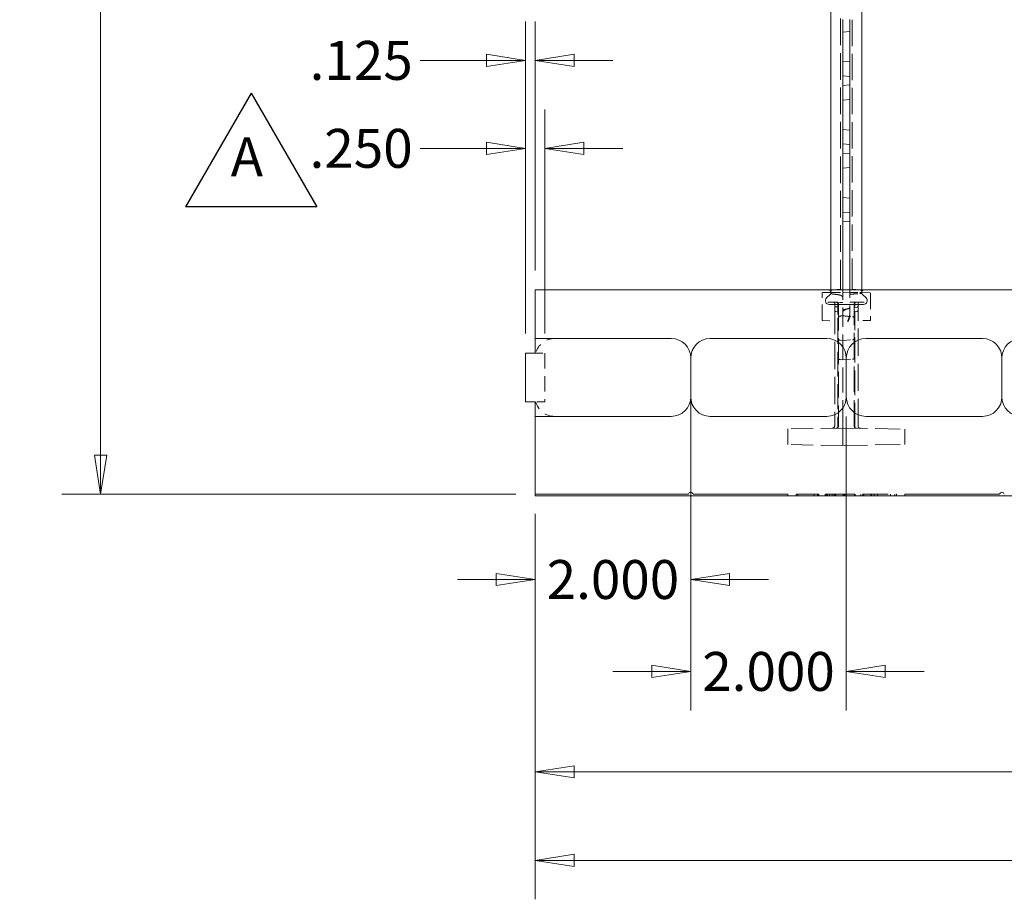
# Model space of a CAD drawing. Extents: x 0 to 4000058, y 2 to 86.
# Drawn here: x 30 to 43, y 29 to 40 of the extents above; entities that cross this region are included whole.
import ezdxf

# ---------------------------------------------------------------- set-up
doc = ezdxf.new("R2010")
doc.units = 0
doc.header["$LTSCALE"] = 4
doc.header["$MEASUREMENT"] = 0
doc.linetypes.add('DASHED', pattern=[0.2067, 0.1654, -0.0413])
for name, color, linetype, lineweight in [('Dimensions(ANSI)', 7, 'Continuous', 18), ('Hidden Edges(ANSI)', 7, 'DASHED', 18), ('Symbols(ANSI)', 7, 'Continuous', 25), ('Visible Edges(ANSI)', 7, 'Continuous', 18)]:
    doc.layers.add(name, color=color, linetype=linetype, lineweight=lineweight)
doc.styles.add('standard text', font='ARIAL.TTF')
doc.styles.add('Text Style27', font='ARIALBI.TTF')
doc.dimstyles.new('DEFAULT-ANSI 01', dxfattribs={"dimscale": 4, "dimtxt": 0.125, "dimasz": 0.125, "dimexe": 0.125, "dimexo": 0.0625, "dimgap": 0.031496, "dimtad": 0, "dimtih": 1, "dimtoh": 1, "dimdec": 3, "dimrnd": 1e-08, "dimzin": 4, "dimdsep": 46, "dimtxsty": 'standard text', "dimblk": 'Filled-1', "dimcen": 0.09, "dimdle": 0.393701, "dimclrd": 256, "dimclre": 256, "dimclrt": 7, "dimadec": 3, "dimazin": 1, "dimtfac": 0.96, "dimtofl": 0, "dimtmove": 0, "dimatfit": 3, "dimfxl": 0, "dimtolj": 1, "dimtzin": 0, "dimlwd": 15, "dimlwe": 15, "dimarcsym": 0})

# ---------------------------------------------------------------- blocks, each defined once
blk = doc.blocks.new('Filled-1')
at = {"color": 0}
for p, q in [((0, 0), (-1, 0.157)), ((-1, 0.157), (-1, -0.157)), ((-1, 0), (0, 0)), ((-1, -0.157), (0, 0))]:
    blk.add_line(p, q, dxfattribs=at)
at = {"color": 0, "flags": 128}
blk.add_lwpolyline([(-1, -0.157), (0, 0), (-1, 0.157), (-1, -0.157)], dxfattribs=at)
at = {"color": 0}
blk.add_solid([(-1, -0.157), (0, 0), (-1, 0.157), (-1, -0.157)], dxfattribs=at)
blk = doc.blocks.new('*D13')
at = {"layer": 'Defpoints', "color": 0, "linetype": 'Continuous'}
for p in [(36.501, 39.385), (36.501, 36.436), (36.376, 35.624)]:
    blk.add_point(p, dxfattribs=at)
at = {"layer": 'Dimensions(ANSI)', "color": 208, "linetype": 'Continuous', "lineweight": 15, "true_color": 0x400040}
for p, q in [((36.376, 35.874), (36.376, 39.885)), ((36.501, 36.686), (36.501, 39.885)), ((35.876, 39.385), (35.025, 39.385)), ((37.001, 39.385), (37.501, 39.385))]:
    blk.add_line(p, q, dxfattribs=at)
at = {"layer": 'Dimensions(ANSI)', "color": 208, "linetype": 'Continuous', "lineweight": 15, "true_color": 0x400040, "xscale": 0.5, "yscale": 0.5, "zscale": 0.5}
blk.add_blockref('Filled-1', (36.376, 39.385), dxfattribs=at)
at = {"layer": 'Dimensions(ANSI)', "color": 208, "linetype": 'Continuous', "lineweight": 15, "true_color": 0x400040, "xscale": 0.5, "yscale": 0.5, "zscale": 0.5, "rotation": 180}
blk.add_blockref('Filled-1', (36.501, 39.385), dxfattribs=at)
at = {"layer": 'Dimensions(ANSI)', "color": 7, "linetype": 'Continuous', "lineweight": 18, "insert": (34.265, 39.385), "char_height": 0.5, "attachment_point": 5, "style": 'standard text'}
blk.add_mtext('\\A1;.125', dxfattribs=at)
blk = doc.blocks.new('*D14')
at = {"layer": 'Defpoints', "color": 0, "linetype": 'Continuous'}
for p in [(36.626, 38.255), (36.376, 35.624), (36.626, 35.624)]:
    blk.add_point(p, dxfattribs=at)
at = {"layer": 'Dimensions(ANSI)', "color": 208, "linetype": 'Continuous', "lineweight": 15, "true_color": 0x400040}
for p, q in [((36.376, 35.874), (36.376, 38.755)), ((36.626, 35.874), (36.626, 38.755)), ((35.876, 38.255), (35.022, 38.255)), ((37.126, 38.255), (37.626, 38.255))]:
    blk.add_line(p, q, dxfattribs=at)
at = {"layer": 'Dimensions(ANSI)', "color": 208, "linetype": 'Continuous', "lineweight": 15, "true_color": 0x400040, "xscale": 0.5, "yscale": 0.5, "zscale": 0.5}
blk.add_blockref('Filled-1', (36.376, 38.255), dxfattribs=at)
at = {"layer": 'Dimensions(ANSI)', "color": 208, "linetype": 'Continuous', "lineweight": 15, "true_color": 0x400040, "xscale": 0.5, "yscale": 0.5, "zscale": 0.5, "rotation": 180}
blk.add_blockref('Filled-1', (36.626, 38.255), dxfattribs=at)
at = {"layer": 'Dimensions(ANSI)', "color": 7, "linetype": 'Continuous', "lineweight": 18, "insert": (34.264, 38.255), "char_height": 0.5, "attachment_point": 5, "style": 'standard text'}
blk.add_mtext('\\A1;.250', dxfattribs=at)
blk = doc.blocks.new('*D15')
at = {"layer": 'Defpoints', "color": 0, "linetype": 'Continuous'}
for p in [(36.501, 47.061), (30.916, 33.811), (36.501, 33.811)]:
    blk.add_point(p, dxfattribs=at)
at = {"layer": 'Dimensions(ANSI)', "color": 208, "linetype": 'Continuous', "lineweight": 15, "true_color": 0x400040}
for p, q in [((36.251, 47.061), (30.416, 47.061)), ((30.916, 46.561), (30.916, 40.784)), ((30.916, 34.311), (30.916, 40.021)), ((36.251, 33.811), (30.416, 33.811))]:
    blk.add_line(p, q, dxfattribs=at)
at = {"layer": 'Dimensions(ANSI)', "color": 208, "linetype": 'Continuous', "lineweight": 15, "true_color": 0x400040, "xscale": 0.5, "yscale": 0.5, "zscale": 0.5}
for p, rotation in [((30.916, 47.061), 90), ((30.916, 33.811), 270)]:
    blk.add_blockref('Filled-1', p, dxfattribs=dict(at, rotation=rotation))
at = {"layer": 'Dimensions(ANSI)', "color": 7, "linetype": 'Continuous', "lineweight": 18, "insert": (30.916, 40.402), "char_height": 0.5, "attachment_point": 5, "style": 'standard text'}
blk.add_mtext('\\A1;13.250', dxfattribs=at)
blk = doc.blocks.new('*D16')
at = {"layer": 'Defpoints', "color": 0, "linetype": 'Continuous'}
for p in [(36.501, 33.811), (64.501, 33.811), (64.501, 30.244)]:
    blk.add_point(p, dxfattribs=at)
at = {"layer": 'Dimensions(ANSI)', "color": 208, "linetype": 'Continuous', "lineweight": 15, "true_color": 0x400040}
for p, q in [((36.501, 33.561), (36.501, 29.744)), ((64.501, 33.561), (64.501, 29.744)), ((37.001, 30.244), (49.334, 30.244)), ((64.001, 30.244), (51.668, 30.244))]:
    blk.add_line(p, q, dxfattribs=at)
at = {"layer": 'Dimensions(ANSI)', "color": 208, "linetype": 'Continuous', "lineweight": 15, "true_color": 0x400040, "xscale": 0.5, "yscale": 0.5, "zscale": 0.5, "rotation": 180}
blk.add_blockref('Filled-1', (36.501, 30.244), dxfattribs=at)
at = {"layer": 'Dimensions(ANSI)', "color": 208, "linetype": 'Continuous', "lineweight": 15, "true_color": 0x400040, "xscale": 0.5, "yscale": 0.5, "zscale": 0.5}
blk.add_blockref('Filled-1', (64.501, 30.244), dxfattribs=at)
at = {"layer": 'Dimensions(ANSI)', "color": 7, "linetype": 'Continuous', "lineweight": 18, "insert": (50.501, 30.244), "char_height": 0.5, "attachment_point": 5, "style": 'standard text'}
blk.add_mtext('\\A1;28.000', dxfattribs=at)
blk = doc.blocks.new('*D23')
at = {"layer": 'Defpoints', "color": 0, "linetype": 'Continuous'}
for p in [(38.501, 35.561), (36.501, 33.811), (36.501, 32.715)]:
    blk.add_point(p, dxfattribs=at)
at = {"layer": 'Dimensions(ANSI)', "color": 208, "linetype": 'Continuous', "lineweight": 15, "true_color": 0x400040}
for p, q in [((38.501, 35.311), (38.501, 32.215)), ((36.501, 33.561), (36.501, 32.215)), ((36.001, 32.715), (35.501, 32.715)), ((39.001, 32.715), (39.501, 32.715))]:
    blk.add_line(p, q, dxfattribs=at)
at = {"layer": 'Dimensions(ANSI)', "color": 208, "linetype": 'Continuous', "lineweight": 15, "true_color": 0x400040, "xscale": 0.5, "yscale": 0.5, "zscale": 0.5}
blk.add_blockref('Filled-1', (36.501, 32.715), dxfattribs=at)
at = {"layer": 'Dimensions(ANSI)', "color": 208, "linetype": 'Continuous', "lineweight": 15, "true_color": 0x400040, "xscale": 0.5, "yscale": 0.5, "zscale": 0.5, "rotation": 180}
blk.add_blockref('Filled-1', (38.501, 32.715), dxfattribs=at)
at = {"layer": 'Dimensions(ANSI)', "color": 7, "linetype": 'Continuous', "lineweight": 18, "insert": (37.501, 32.715), "char_height": 0.5, "attachment_point": 5, "style": 'standard text'}
blk.add_mtext('\\A1;2.000', dxfattribs=at)
blk = doc.blocks.new('*D24')
at = {"layer": 'Defpoints', "color": 0, "linetype": 'Continuous'}
for p in [(38.501, 35.061), (40.501, 35.061), (40.501, 31.534)]:
    blk.add_point(p, dxfattribs=at)
at = {"layer": 'Dimensions(ANSI)', "color": 208, "linetype": 'Continuous', "lineweight": 15, "true_color": 0x400040}
for p, q in [((38.501, 34.811), (38.501, 31.034)), ((40.501, 34.811), (40.501, 31.034)), ((38.001, 31.534), (37.501, 31.534)), ((41.001, 31.534), (41.501, 31.534))]:
    blk.add_line(p, q, dxfattribs=at)
at = {"layer": 'Dimensions(ANSI)', "color": 208, "linetype": 'Continuous', "lineweight": 15, "true_color": 0x400040, "xscale": 0.5, "yscale": 0.5, "zscale": 0.5}
blk.add_blockref('Filled-1', (38.501, 31.534), dxfattribs=at)
at = {"layer": 'Dimensions(ANSI)', "color": 208, "linetype": 'Continuous', "lineweight": 15, "true_color": 0x400040, "xscale": 0.5, "yscale": 0.5, "zscale": 0.5, "rotation": 180}
blk.add_blockref('Filled-1', (40.501, 31.534), dxfattribs=at)
at = {"layer": 'Dimensions(ANSI)', "color": 7, "linetype": 'Continuous', "lineweight": 18, "insert": (39.501, 31.534), "char_height": 0.5, "attachment_point": 5, "style": 'standard text'}
blk.add_mtext('\\A1;2.000', dxfattribs=at)
blk = doc.blocks.new('*D32')
at = {"layer": 'Defpoints', "color": 0, "linetype": 'Continuous'}
for p in [(78.643, 47.953), (36.501, 33.811), (36.501, 29.106)]:
    blk.add_point(p, dxfattribs=at)
at = {"layer": 'Dimensions(ANSI)', "color": 208, "linetype": 'Continuous', "lineweight": 15, "true_color": 0x400040}
for p, q in [((78.643, 47.703), (78.643, 28.606)), ((36.501, 33.561), (36.501, 28.606)), ((37.001, 29.106), (57.538, 29.106)), ((78.143, 29.106), (59.88, 29.106))]:
    blk.add_line(p, q, dxfattribs=at)
at = {"layer": 'Dimensions(ANSI)', "color": 208, "linetype": 'Continuous', "lineweight": 15, "true_color": 0x400040, "xscale": 0.5, "yscale": 0.5, "zscale": 0.5, "rotation": 180}
blk.add_blockref('Filled-1', (36.501, 29.106), dxfattribs=at)
at = {"layer": 'Dimensions(ANSI)', "color": 208, "linetype": 'Continuous', "lineweight": 15, "true_color": 0x400040, "xscale": 0.5, "yscale": 0.5, "zscale": 0.5}
blk.add_blockref('Filled-1', (78.643, 29.106), dxfattribs=at)
at = {"layer": 'Dimensions(ANSI)', "color": 7, "linetype": 'Continuous', "lineweight": 18, "insert": (58.709, 29.106), "char_height": 0.5, "attachment_point": 5, "style": 'standard text'}
blk.add_mtext('\\A1;42.142', dxfattribs=at)
blk = doc.blocks.new('Revision Tag2')
at = {"layer": 'Symbols(ANSI)'}
for p, q in [((8.2126, 9.7407), (8.0021, 9.376)), ((8.2126, 9.7407), (8.4232, 9.376)), ((8.4232, 9.376), (8.0021, 9.376))]:
    blk.add_line(p, q, dxfattribs=at)
at = {"layer": 'Symbols(ANSI)', "color": 7, "insert": (8.1472, 9.4351), "char_height": 0.125, "attachment_point": 7, "style": 'Text Style27'}
blk.add_mtext('A', dxfattribs=at)

msp = doc.modelspace()

# ---------------------------------------------------------------- linework, layer by layer
at = {"layer": 'Hidden Edges(ANSI)', "ltscale": 0.517851}
msp.add_line((40.426, 40.8079), (40.426, 36.5264), dxfattribs=at)
at = {"layer": 'Hidden Edges(ANSI)', "ltscale": 0.511248}
msp.add_line((40.576, 39.908), (40.576, 36.5264), dxfattribs=at)
at = {"layer": 'Hidden Edges(ANSI)', "ltscale": 0.044712}
for p, q in [((40.4542, 39.1864), (40.5479, 39.1782)), ((40.4542, 39.0614), (40.5479, 39.0696)), ((40.4542, 38.3114), (40.5479, 38.3032)), ((40.4542, 38.1864), (40.5479, 38.1946)), ((40.4542, 37.4364), (40.5479, 37.4282)), ((40.5479, 36.4037), (40.4542, 36.4054))]:
    msp.add_line(p, q, dxfattribs=at)
at = {"layer": 'Hidden Edges(ANSI)', "ltscale": 0.059038}
for p, q in [((40.426, 36.4473), (40.426, 36.5264)), ((40.576, 36.4473), (40.576, 36.5264))]:
    msp.add_line(p, q, dxfattribs=at)
at = {"layer": 'Hidden Edges(ANSI)', "ltscale": 0.053478}
for p, q in [((40.301, 36.4027), (40.1885, 36.4007)), ((40.701, 36.401), (40.8135, 36.3991))]:
    msp.add_line(p, q, dxfattribs=at)
at = {"layer": 'Hidden Edges(ANSI)', "ltscale": 0.123406}
msp.add_line((40.1885, 36.4007), (40.1885, 36.3344), dxfattribs=at)
at = {"layer": 'Hidden Edges(ANSI)', "ltscale": 0.221196}
for p, q in [((40.1885, 36.102), (40.1885, 36.3344)), ((40.8135, 36.3329), (40.8135, 36.1006))]:
    msp.add_line(p, q, dxfattribs=at)
at = {"layer": 'Hidden Edges(ANSI)', "ltscale": 0.023073}
msp.add_line((40.301, 36.4364), (40.301, 36.3939), dxfattribs=at)
at = {"layer": 'Hidden Edges(ANSI)', "ltscale": 0.026858}
msp.add_line((40.301, 36.4027), (40.3266, 36.4031), dxfattribs=at)
at = {"layer": 'Hidden Edges(ANSI)', "ltscale": 0.065216}
msp.add_line((40.3266, 36.4031), (40.4542, 36.4054), dxfattribs=at)
at = {"layer": 'Hidden Edges(ANSI)', "ltscale": 0.046123}
for p, q in [((40.426, 36.4473), (40.3293, 36.4388)), ((40.576, 36.4473), (40.6727, 36.4388))]:
    msp.add_line(p, q, dxfattribs=at)
at = {"layer": 'Hidden Edges(ANSI)', "ltscale": 0.191861}
msp.add_line((40.4542, 36.4364), (40.4542, 36.1528), dxfattribs=at)
at = {"layer": 'Hidden Edges(ANSI)', "ltscale": 0.148593}
msp.add_line((40.5479, 36.4364), (40.5479, 36.2011), dxfattribs=at)
at = {"layer": 'Hidden Edges(ANSI)', "ltscale": 0.062967}
msp.add_line((40.5479, 36.4037), (40.6754, 36.4015), dxfattribs=at)
at = {"layer": 'Hidden Edges(ANSI)', "ltscale": 0.025085}
msp.add_line((40.6754, 36.4015), (40.701, 36.401), dxfattribs=at)
at = {"layer": 'Hidden Edges(ANSI)', "ltscale": 0.021568}
msp.add_line((40.701, 36.3958), (40.701, 36.4364), dxfattribs=at)
at = {"layer": 'Hidden Edges(ANSI)', "ltscale": 0.122998}
msp.add_line((40.8135, 36.3329), (40.8135, 36.3991), dxfattribs=at)
at = {"layer": 'Hidden Edges(ANSI)', "ltscale": 0.083229}
msp.add_line((40.3635, 36.2769), (40.1885, 36.28), dxfattribs=at)
at = {"layer": 'Hidden Edges(ANSI)', "ltscale": 0.024878}
for p, q in [((40.3512, 36.2624), (40.3512, 36.2174)), ((40.6512, 36.2191), (40.6512, 36.2641))]:
    msp.add_line(p, q, dxfattribs=at)
at = {"layer": 'Hidden Edges(ANSI)', "ltscale": 0.527824}
msp.add_line((40.3512, 36.2174), (40.3512, 34.69), dxfattribs=at)
at = {"layer": 'Hidden Edges(ANSI)', "ltscale": 0.002088}
msp.add_line((40.3635, 36.2769), (40.3659, 36.2769), dxfattribs=at)
at = {"layer": 'Hidden Edges(ANSI)', "ltscale": 0.001142}
msp.add_line((40.3635, 36.2769), (40.3658, 36.2769), dxfattribs=at)
at = {"layer": 'Hidden Edges(ANSI)', "ltscale": 0.012475}
for p, q in [((40.3912, 36.2178), (40.3648, 36.2201)), ((40.6112, 36.2108), (40.6375, 36.2131)), ((40.3912, 36.1559), (40.3648, 36.1582)), ((40.6112, 36.1559), (40.6375, 36.1582))]:
    msp.add_line(p, q, dxfattribs=at)
at = {"layer": 'Hidden Edges(ANSI)', "ltscale": 0.01205}
msp.add_line((40.3659, 36.2769), (40.3912, 36.2765), dxfattribs=at)
at = {"layer": 'Hidden Edges(ANSI)', "ltscale": 0.036523}
msp.add_line((40.4216, 36.2759), (40.3912, 36.2765), dxfattribs=at)
at = {"layer": 'Hidden Edges(ANSI)', "ltscale": 0.001281}
msp.add_line((40.3912, 36.2765), (40.3912, 36.2764), dxfattribs=at)
at = {"layer": 'Hidden Edges(ANSI)', "ltscale": 0.097063}
msp.add_line((40.3912, 36.2227), (40.3912, 36.2764), dxfattribs=at)
at = {"layer": 'Hidden Edges(ANSI)', "ltscale": 0.155015}
msp.add_line((40.3912, 36.2227), (40.3912, 36.0598), dxfattribs=at)
at = {"layer": 'Hidden Edges(ANSI)', "ltscale": 0.500337}
msp.add_line((40.4012, 36.2458), (40.4012, 34.6909), dxfattribs=at)
at = {"layer": 'Hidden Edges(ANSI)', "ltscale": 0.015462}
msp.add_line((40.4216, 36.2759), (40.4542, 36.2754), dxfattribs=at)
at = {"layer": 'Hidden Edges(ANSI)', "ltscale": 0.015582}
msp.add_line((40.5479, 36.277), (40.5807, 36.2776), dxfattribs=at)
at = {"layer": 'Hidden Edges(ANSI)', "ltscale": 0.055762}
msp.add_line((40.5479, 36.1102), (40.5479, 36.2011), dxfattribs=at)
at = {"layer": 'Hidden Edges(ANSI)', "ltscale": 0.036522}
msp.add_line((40.6112, 36.2781), (40.5807, 36.2776), dxfattribs=at)
at = {"layer": 'Hidden Edges(ANSI)', "ltscale": 0.501393}
msp.add_line((40.6012, 34.6893), (40.6012, 36.2475), dxfattribs=at)
at = {"layer": 'Hidden Edges(ANSI)', "ltscale": 0.008906}
msp.add_line((40.6112, 36.2781), (40.6299, 36.2784), dxfattribs=at)
at = {"layer": 'Hidden Edges(ANSI)', "ltscale": 0.000607872}
msp.add_line((40.6112, 36.2781), (40.6112, 36.2781), dxfattribs=at)
at = {"layer": 'Hidden Edges(ANSI)', "ltscale": 0.098854}
msp.add_line((40.6112, 36.2781), (40.6112, 36.2241), dxfattribs=at)
at = {"layer": 'Hidden Edges(ANSI)', "ltscale": 0.159769}
msp.add_line((40.6112, 36.0563), (40.6112, 36.2241), dxfattribs=at)
at = {"layer": 'Hidden Edges(ANSI)', "ltscale": 0.087363}
msp.add_line((40.6299, 36.2784), (40.8135, 36.2816), dxfattribs=at)
at = {"layer": 'Hidden Edges(ANSI)', "ltscale": 0.528958}
msp.add_line((40.6512, 34.6884), (40.6512, 36.2191), dxfattribs=at)
at = {"layer": 'Hidden Edges(ANSI)', "ltscale": 0.040245}
msp.add_line((40.1885, 36.102), (40.1885, 36.0416), dxfattribs=at)
at = {"layer": 'Hidden Edges(ANSI)', "ltscale": 0.031303}
msp.add_line((40.5194, 36.1921), (40.4542, 36.1864), dxfattribs=at)
at = {"layer": 'Hidden Edges(ANSI)', "ltscale": 0.044437}
msp.add_line((40.4542, 36.106), (40.4542, 36.1528), dxfattribs=at)
at = {"layer": 'Hidden Edges(ANSI)', "ltscale": 0.487609}
msp.add_line((40.4542, 34.695), (40.4542, 36.106), dxfattribs=at)
at = {"layer": 'Hidden Edges(ANSI)', "ltscale": 0.038205}
msp.add_line((40.8135, 36.0432), (40.8135, 36.1006), dxfattribs=at)
at = {"layer": 'Hidden Edges(ANSI)', "ltscale": 0.096399}
msp.add_line((40.1885, 36.0416), (40.3912, 36.0381), dxfattribs=at)
at = {"layer": 'Hidden Edges(ANSI)', "ltscale": 0.481126}
msp.add_line((40.3912, 36.0598), (40.3912, 34.6676), dxfattribs=at)
at = {"layer": 'Hidden Edges(ANSI)', "ltscale": 0.480459}
msp.add_line((40.6112, 34.6659), (40.6112, 36.0563), dxfattribs=at)
at = {"layer": 'Hidden Edges(ANSI)', "ltscale": 0.09628}
msp.add_line((40.8135, 36.0432), (40.6112, 36.0397), dxfattribs=at)
at = {"layer": 'Hidden Edges(ANSI)', "ltscale": 0.015932}
for p, q in [((40.4542, 35.7881), (40.4205, 35.7898)), ((40.4542, 35.5383), (40.4205, 35.5401))]:
    msp.add_line(p, q, dxfattribs=at)
at = {"layer": 'Hidden Edges(ANSI)', "ltscale": 0.060754}
for p, q in [((40.4542, 35.7881), (40.5818, 35.7948)), ((40.4542, 35.5383), (40.5818, 35.545))]:
    msp.add_line(p, q, dxfattribs=at)
at = {"layer": 'Hidden Edges(ANSI)', "ltscale": 0.059422}
for p, q in [((36.501, 35.6239), (36.626, 35.6239)), ((36.626, 34.9989), (36.501, 34.9989))]:
    msp.add_line(p, q, dxfattribs=at)
at = {"layer": 'Hidden Edges(ANSI)', "ltscale": 0.297509}
msp.add_line((36.626, 35.6239), (36.626, 34.9989), dxfattribs=at)
at = {"layer": 'Hidden Edges(ANSI)', "ltscale": 0.062467}
msp.add_line((40.4542, 34.695), (40.4542, 34.6614), dxfattribs=at)
at = {"layer": 'Hidden Edges(ANSI)', "ltscale": 0.425273}
for p, q in [((40.4542, 34.6614), (39.751, 34.6491)), ((40.4542, 34.4364), (39.751, 34.4486))]:
    msp.add_line(p, q, dxfattribs=at)
at = {"layer": 'Hidden Edges(ANSI)', "ltscale": 0.069257}
for p, q in [((39.751, 34.6491), (39.751, 34.5564)), ((39.751, 34.5414), (39.751, 34.4486))]:
    msp.add_line(p, q, dxfattribs=at)
at = {"layer": 'Hidden Edges(ANSI)', "ltscale": 0.007043}
for p, q in [((39.751, 34.5414), (39.751, 34.5564)), ((40.4542, 34.5414), (40.4542, 34.5564)), ((41.2511, 34.5564), (41.2511, 34.5414))]:
    msp.add_line(p, q, dxfattribs=at)
at = {"layer": 'Hidden Edges(ANSI)', "ltscale": 0.007203}
for p, q in [((40.3912, 34.6676), (40.3912, 34.6603)), ((40.6112, 34.6586), (40.6112, 34.6659))]:
    msp.add_line(p, q, dxfattribs=at)
at = {"layer": 'Hidden Edges(ANSI)', "ltscale": 0.481992}
for p, q in [((40.4542, 34.6614), (41.2511, 34.6474)), ((40.4542, 34.4364), (41.2511, 34.4503))]:
    msp.add_line(p, q, dxfattribs=at)
at = {"layer": 'Hidden Edges(ANSI)', "ltscale": 0.078437}
for p, q in [((40.4542, 34.6614), (40.4542, 34.5564)), ((40.4542, 34.5414), (40.4542, 34.4364))]:
    msp.add_line(p, q, dxfattribs=at)
at = {"layer": 'Hidden Edges(ANSI)', "ltscale": 0.068033}
for p, q in [((41.2511, 34.5564), (41.2511, 34.6474)), ((41.2511, 34.4503), (41.2511, 34.5414))]:
    msp.add_line(p, q, dxfattribs=at)
at = {"layer": 'Hidden Edges(ANSI)', "ltscale": 0.440404}
msp.add_line((39.8544, 33.8114), (40.2273, 33.8114), dxfattribs=at)
at = {"layer": 'Hidden Edges(ANSI)', "ltscale": 0.009423}
for p, q in [((39.8544, 33.7914), (39.8544, 33.8114)), ((39.876, 33.7914), (39.876, 33.8114)), ((40.0878, 33.7914), (40.0878, 33.8114)), ((40.1299, 33.7914), (40.1299, 33.8114)), ((40.1431, 33.7914), (40.1431, 33.8114)), ((40.1443, 33.7914), (40.1443, 33.8114)), ((40.1467, 33.7914), (40.1467, 33.8114)), ((40.2273, 33.7914), (40.2273, 33.8114)), ((40.2394, 33.7914), (40.2394, 33.8114)), ((40.243, 33.7914), (40.243, 33.8114)), ((40.249, 33.7914), (40.249, 33.8114)), ((40.261, 33.7914), (40.261, 33.8114)), ((40.2851, 33.7914), (40.2851, 33.8114)), ((40.3188, 33.7914), (40.3188, 33.8114)), ((40.3464, 33.7914), (40.3464, 33.8114)), ((40.3488, 33.7914), (40.3488, 33.8114)), ((40.3621, 33.7914), (40.3621, 33.8114)), ((40.3669, 33.7914), (40.3669, 33.8114)), ((40.4619, 33.7914), (40.4619, 33.8114)), ((40.4752, 33.7914), (40.4752, 33.8114)), ((40.4812, 33.7914), (40.4812, 33.8114)), ((40.6051, 33.7914), (40.6051, 33.8114)), ((40.6123, 33.7914), (40.6123, 33.8114)), ((40.6147, 33.7914), (40.6147, 33.8114)), ((40.6893, 33.7914), (40.6893, 33.8114)), ((40.7122, 33.7914), (40.7122, 33.8114)), ((40.717, 33.7914), (40.717, 33.8114)), ((40.7242, 33.7914), (40.7242, 33.8114)), ((40.818, 33.7914), (40.818, 33.8114)), ((40.8216, 33.7914), (40.8216, 33.8114)), ((40.8265, 33.7914), (40.8265, 33.8114)), ((40.8577, 33.7914), (40.8577, 33.8114)), ((40.8589, 33.7914), (40.8589, 33.8114)), ((40.9023, 33.7914), (40.9023, 33.8114)), ((41.0683, 33.7914), (41.0683, 33.8114)), ((41.126, 33.7914), (41.126, 33.8114)), ((41.1477, 33.7914), (41.1477, 33.8114))]:
    msp.add_line(p, q, dxfattribs=at)
at = {"layer": 'Hidden Edges(ANSI)', "ltscale": 0.190946}
msp.add_line((40.2273, 33.8114), (40.249, 33.8114), dxfattribs=at)
at = {"layer": 'Hidden Edges(ANSI)', "ltscale": 0.063247}
msp.add_line((40.249, 33.8114), (40.2851, 33.8114), dxfattribs=at)
at = {"layer": 'Hidden Edges(ANSI)', "ltscale": 0.48994}
msp.add_line((40.2851, 33.8114), (40.7194, 33.8114), dxfattribs=at)
at = {"layer": 'Hidden Edges(ANSI)', "ltscale": 0.484203}
msp.add_line((40.7194, 33.8114), (41.1477, 33.8114), dxfattribs=at)
at = {"layer": 'Hidden Edges(ANSI)', "ltscale": 0.028398, "flags": 128}
msp.add_lwpolyline([(40.3266, 36.3823), (40.3247, 36.3825), (40.3228, 36.3827), (40.321, 36.3831), (40.3193, 36.3834), (40.3177, 36.3838), (40.3161, 36.3842), (40.3147, 36.3847), (40.3134, 36.3851), (40.3121, 36.3856), (40.3108, 36.3861), (40.3096, 36.3866), (40.3085, 36.3872), (40.3074, 36.3877), (40.3064, 36.3883), (40.3054, 36.3888), (40.3046, 36.3894), (40.3038, 36.39), (40.3031, 36.3906), (40.3025, 36.3911), (40.302, 36.3917), (40.3016, 36.3923), (40.3013, 36.3928), (40.3011, 36.3934), (40.301, 36.3939)], dxfattribs=at)
at = {"layer": 'Hidden Edges(ANSI)', "ltscale": 0.056359, "flags": 128}
msp.add_lwpolyline([(40.3266, 36.3823), (40.3313, 36.3819), (40.3359, 36.3815), (40.3405, 36.3811), (40.345, 36.3807), (40.3496, 36.3802), (40.3541, 36.3798), (40.3586, 36.3793), (40.363, 36.3789), (40.3675, 36.3784), (40.3719, 36.3778), (40.3762, 36.3773), (40.3807, 36.3767), (40.3852, 36.3761), (40.3898, 36.3754), (40.3944, 36.3747), (40.399, 36.3739), (40.4035, 36.3731), (40.4079, 36.3723), (40.4122, 36.3714), (40.4163, 36.3704), (40.4202, 36.3693), (40.4239, 36.3682), (40.4274, 36.367), (40.4306, 36.3656)], dxfattribs=at)
at = {"layer": 'Hidden Edges(ANSI)', "ltscale": 0.063651, "flags": 128}
msp.add_lwpolyline([(40.5479, 36.3791), (40.5529, 36.3797), (40.558, 36.3802), (40.5631, 36.3807), (40.5682, 36.3811), (40.5733, 36.3816), (40.5785, 36.3821), (40.5837, 36.3825), (40.5889, 36.3829), (40.5941, 36.3833), (40.5994, 36.3837), (40.6047, 36.3841), (40.61, 36.3844), (40.6154, 36.3848), (40.6207, 36.3851), (40.6261, 36.3854), (40.6315, 36.3857), (40.637, 36.3861), (40.6424, 36.3864), (40.6479, 36.3866), (40.6533, 36.3869), (40.6588, 36.3872), (40.6643, 36.3875), (40.6699, 36.3877), (40.6754, 36.388)], dxfattribs=at)
at = {"layer": 'Hidden Edges(ANSI)', "ltscale": 0.025585, "flags": 128}
msp.add_lwpolyline([(40.701, 36.3958), (40.701, 36.3954), (40.7008, 36.3951), (40.7006, 36.3947), (40.7002, 36.3943), (40.6997, 36.394), (40.6992, 36.3936), (40.6985, 36.3932), (40.6978, 36.3928), (40.697, 36.3924), (40.6961, 36.392), (40.6951, 36.3916), (40.694, 36.3912), (40.6929, 36.3909), (40.6917, 36.3905), (40.6905, 36.3902), (40.6891, 36.3899), (40.6877, 36.3895), (40.6862, 36.3892), (40.6846, 36.3889), (40.683, 36.3887), (40.6812, 36.3885), (40.6793, 36.3883), (40.6774, 36.3881), (40.6754, 36.388)], dxfattribs=at)
at = {"layer": 'Hidden Edges(ANSI)', "ltscale": 0.000119026, "flags": 128}
msp.add_lwpolyline([(40.3912, 36.2764), (40.3912, 36.2764), (40.3912, 36.2764), (40.3912, 36.2764), (40.3912, 36.2764), (40.3912, 36.2764), (40.3912, 36.2764), (40.3912, 36.2764), (40.3912, 36.2764), (40.3912, 36.2764), (40.3912, 36.2764), (40.3912, 36.2764), (40.3912, 36.2764), (40.3912, 36.2764), (40.3912, 36.2764), (40.3912, 36.2764), (40.3912, 36.2764), (40.3912, 36.2764), (40.3912, 36.2764), (40.3912, 36.2764), (40.3912, 36.2764), (40.3912, 36.2764), (40.3912, 36.2764), (40.3912, 36.2764), (40.3912, 36.2764)], dxfattribs=at)
at = {"layer": 'Hidden Edges(ANSI)', "ltscale": 0.06792, "flags": 128}
msp.add_lwpolyline([(40.5479, 36.2011), (40.5402, 36.1992), (40.5329, 36.1972), (40.5259, 36.1952), (40.5192, 36.1932), (40.5128, 36.1912), (40.5068, 36.1892), (40.5011, 36.1872), (40.4958, 36.1852), (40.4907, 36.1832), (40.486, 36.1812), (40.4816, 36.1792), (40.4776, 36.1772), (40.4738, 36.1752), (40.4704, 36.1732), (40.4673, 36.1712), (40.4646, 36.1691), (40.4621, 36.1671), (40.46, 36.1651), (40.4582, 36.163), (40.4568, 36.161), (40.4556, 36.1589), (40.4548, 36.1569), (40.4543, 36.1548), (40.4542, 36.1528)], dxfattribs=at)
at = {"layer": 'Hidden Edges(ANSI)', "ltscale": 0.022272, "flags": 128}
msp.add_lwpolyline([(40.5194, 36.1921), (40.5213, 36.1923), (40.5232, 36.1926), (40.5251, 36.1931), (40.5269, 36.1937), (40.5287, 36.1944), (40.5305, 36.1952), (40.5322, 36.1961), (40.5339, 36.1971), (40.5354, 36.1982), (40.5369, 36.1994), (40.5383, 36.2007), (40.5396, 36.202), (40.5408, 36.2034), (40.542, 36.2049), (40.5431, 36.2065), (40.5441, 36.2082), (40.545, 36.21), (40.5457, 36.2118), (40.5464, 36.2136), (40.5469, 36.2155), (40.5474, 36.2175), (40.5477, 36.2194), (40.5478, 36.2213), (40.5479, 36.2232)], dxfattribs=at)
at = {"layer": 'Hidden Edges(ANSI)', "ltscale": 0.008936, "flags": 128}
msp.add_lwpolyline([(40.6112, 36.2781), (40.6119, 36.2781), (40.6127, 36.2781), (40.6135, 36.2781), (40.6143, 36.2781), (40.6151, 36.2782), (40.6158, 36.2782), (40.6166, 36.2782), (40.6174, 36.2782), (40.6182, 36.2782), (40.619, 36.2782), (40.6197, 36.2782), (40.6205, 36.2783), (40.6213, 36.2783), (40.6221, 36.2783), (40.6229, 36.2783), (40.6236, 36.2783), (40.6244, 36.2783), (40.6252, 36.2783), (40.626, 36.2784), (40.6268, 36.2784), (40.6275, 36.2784), (40.6283, 36.2784), (40.6291, 36.2784), (40.6299, 36.2784)], dxfattribs=at)
at = {"layer": 'Hidden Edges(ANSI)', "ltscale": 0.025963, "flags": 128}
msp.add_lwpolyline([(40.3912, 36.0598), (40.3913, 36.0622), (40.3916, 36.0647), (40.3921, 36.0672), (40.3928, 36.0697), (40.3936, 36.0721), (40.3946, 36.0745), (40.3957, 36.0769), (40.3969, 36.0792), (40.3983, 36.0814), (40.3997, 36.0835), (40.4012, 36.0856), (40.4027, 36.0875), (40.4043, 36.0892), (40.4058, 36.0909), (40.4074, 36.0924), (40.4089, 36.0938), (40.4104, 36.095), (40.4119, 36.0961), (40.4133, 36.0971), (40.4147, 36.0979), (40.4162, 36.0986), (40.4177, 36.0992), (40.4192, 36.0996), (40.4205, 36.0999)], dxfattribs=at)
at = {"layer": 'Hidden Edges(ANSI)', "ltscale": 0.061758, "flags": 128}
msp.add_lwpolyline([(40.5183, 36.0275), (40.5201, 36.0324), (40.5219, 36.0373), (40.5237, 36.0422), (40.5254, 36.0471), (40.5272, 36.052), (40.5289, 36.0568), (40.5306, 36.0617), (40.5322, 36.0666), (40.5338, 36.0715), (40.5353, 36.0764), (40.5368, 36.0813), (40.5382, 36.0862), (40.5395, 36.0911), (40.5408, 36.096), (40.542, 36.101), (40.5431, 36.1059), (40.5442, 36.111), (40.5451, 36.116), (40.5459, 36.1211), (40.5466, 36.1262), (40.5471, 36.1312), (40.5476, 36.1363), (40.5478, 36.1413), (40.5479, 36.1463)], dxfattribs=at)
at = {"layer": 'Hidden Edges(ANSI)', "ltscale": 0.046302, "flags": 128}
msp.add_lwpolyline([(40.5479, 36.1102), (40.5478, 36.1059), (40.5475, 36.1016), (40.547, 36.0974), (40.5463, 36.0933), (40.5455, 36.0893), (40.5446, 36.0853), (40.5435, 36.0815), (40.5424, 36.0778), (40.5413, 36.0743), (40.5401, 36.0709), (40.5389, 36.0675), (40.5376, 36.0642), (40.5362, 36.0608), (40.5347, 36.0574), (40.5332, 36.0541), (40.5317, 36.0507), (40.5301, 36.0474), (40.5285, 36.0441), (40.5268, 36.0408), (40.5252, 36.0375), (40.5235, 36.0342), (40.5217, 36.0309), (40.52, 36.0276), (40.5183, 36.0244)], dxfattribs=at)
at = {"layer": 'Hidden Edges(ANSI)', "ltscale": 0.02405, "flags": 128}
msp.add_lwpolyline([(40.5818, 36.0917), (40.5836, 36.0915), (40.5853, 36.0911), (40.5871, 36.0905), (40.5887, 36.0898), (40.5904, 36.089), (40.592, 36.088), (40.5936, 36.087), (40.5952, 36.0858), (40.5967, 36.0845), (40.5982, 36.0831), (40.5997, 36.0816), (40.6012, 36.08), (40.6025, 36.0783), (40.6039, 36.0765), (40.6051, 36.0746), (40.6063, 36.0726), (40.6074, 36.0706), (40.6083, 36.0686), (40.6092, 36.0665), (40.6099, 36.0644), (40.6104, 36.0623), (40.6108, 36.0603), (40.6111, 36.0582), (40.6112, 36.0563)], dxfattribs=at)
at = {"layer": 'Hidden Edges(ANSI)', "ltscale": 0.021799}
for centre, start, end in [((40.332, 36.4079), 95, 180), ((40.67, 36.4079), 0, 85)]:
    msp.add_arc(centre, 0.031, start, end, dxfattribs=at)
at = {"layer": 'Hidden Edges(ANSI)', "ltscale": 0.010995}
for centre, start, end in [((40.3362, 36.2624), 0, 89), ((40.6662, 36.2641), 91, 180)]:
    msp.add_arc(centre, 0.015, start, end, dxfattribs=at)
at = {"layer": 'Hidden Edges(ANSI)', "ltscale": 0.010496}
for centre, start, end in [((40.3662, 36.235), 180, 265), ((40.6362, 36.228), 275, 0), ((40.3662, 36.1732), 180, 265), ((40.6362, 36.1732), 275, 0)]:
    msp.add_arc(centre, 0.015, start, end, dxfattribs=at)
at = {"layer": 'Hidden Edges(ANSI)', "ltscale": 0.02283}
for centre, start, end in [((40.3702, 36.2458), 0, 89), ((40.6322, 36.2475), 91, 180), ((40.3202, 34.69), 271, 0), ((40.3702, 34.6909), 271, 0), ((40.6322, 34.6893), 180, 269), ((40.6822, 34.6884), 180, 269)]:
    msp.add_arc(centre, 0.031, start, end, dxfattribs=at)
at = {"layer": 'Hidden Edges(ANSI)', "ltscale": 0.022314}
for centre, start, end in [((40.4222, 35.8208), 180, 267), ((40.5802, 35.8257), 273, 0), ((40.4222, 35.571), 180, 267), ((40.5802, 35.576), 273, 0)]:
    msp.add_arc(centre, 0.031, start, end, dxfattribs=at)
at = {"layer": 'Hidden Edges(ANSI)', "ltscale": 0.156813}
for centre, start, end in [((36.751, 35.5614), 90, 165.52249), ((36.751, 35.0614), 194.47751, 270)]:
    msp.add_arc(centre, 0.25, start, end, dxfattribs=at)
at = {"layer": 'Hidden Edges(ANSI)', "ltscale": 0.027818}
msp.add_ellipse((37.8744, 35.9444), major_axis=(-2.58, -0.397), ratio=0.0857165, start_param=3.1484793, end_param=3.2652427, dxfattribs=at)
at = {"layer": 'Hidden Edges(ANSI)', "ltscale": 0.012171}
msp.add_ellipse((40.0884, 23.4737), major_axis=(1.7655, 12.6867), ratio=0.9846434, start_param=0.1164036, end_param=0.1184156, dxfattribs=at)
at = {"layer": 'Hidden Edges(ANSI)', "ltscale": 0.016894}
msp.add_ellipse((39.9245, 36.082), major_axis=(-0.5296, -0.0241), ratio=0.0246569, start_param=2.7822308, end_param=3.1404729, dxfattribs=at)
at = {"layer": 'Hidden Edges(ANSI)', "ltscale": 0.06188}
msp.add_ellipse((40.9838, 36.082), major_axis=(-0.5296, 0.0241), ratio=0.0246569, start_param=0.0011198, end_param=0.7101014, dxfattribs=at)
at = {"layer": 'Visible Edges(ANSI)'}
for p, q in [((40.301, 44.3412), (40.301, 36.5316)), ((40.701, 36.5316), (40.701, 44.3412)), ((40.4542, 39.8053), (40.4542, 39.9114)), ((40.5479, 39.8111), (40.5479, 39.9114)), ((40.4542, 39.8053), (40.4542, 39.758)), ((40.4542, 39.7489), (40.4542, 39.758)), ((40.5479, 39.7571), (40.4542, 39.7489)), ((40.4542, 39.7489), (40.4542, 39.625)), ((40.5479, 39.8111), (40.5479, 39.7638)), ((40.5479, 39.7571), (40.5479, 39.7638)), ((40.5479, 39.6332), (40.5479, 39.7571)), ((40.4542, 39.4977), (40.4542, 39.625)), ((40.5479, 39.4895), (40.5479, 39.6332)), ((40.4542, 39.4977), (40.4542, 39.3739)), ((40.5479, 39.3657), (40.5479, 39.4895)), ((40.4542, 39.3739), (40.4542, 39.3647)), ((40.5479, 39.3657), (40.4542, 39.3739)), ((40.4542, 39.3174), (40.4542, 39.3647)), ((40.5479, 39.3589), (40.5479, 39.3657)), ((40.4542, 39.3174), (40.4542, 39.2114)), ((40.5479, 39.3589), (40.5479, 39.3116)), ((40.5479, 39.2114), (40.5479, 39.3116)), ((40.4542, 39.0364), (40.4542, 39.2114)), ((40.5479, 39.2114), (40.5479, 39.0364)), ((40.4542, 39.0364), (40.4542, 38.9303)), ((40.5479, 38.9361), (40.5479, 39.0364)), ((40.4542, 38.883), (40.4542, 38.9303)), ((40.4542, 38.883), (40.4542, 38.8739)), ((40.5479, 38.8821), (40.4542, 38.8739)), ((40.4542, 38.8739), (40.4542, 38.75)), ((40.5479, 38.9361), (40.5479, 38.8888)), ((40.5479, 38.8821), (40.5479, 38.8888)), ((40.5479, 38.7582), (40.5479, 38.8821)), ((40.4542, 38.6227), (40.4542, 38.75)), ((40.5479, 38.6145), (40.5479, 38.7582)), ((40.4542, 38.6227), (40.4542, 38.4989)), ((40.5479, 38.4907), (40.5479, 38.6145)), ((40.4542, 38.4989), (40.4542, 38.4897)), ((40.5479, 38.4907), (40.4542, 38.4989)), ((40.4542, 38.4424), (40.4542, 38.4897)), ((40.5479, 38.4907), (40.5479, 38.4839)), ((40.5479, 38.4366), (40.5479, 38.4839)), ((40.4542, 38.4424), (40.4542, 38.3364)), ((40.5479, 38.4366), (40.5479, 38.3364)), ((40.4542, 38.1614), (40.4542, 38.3364)), ((40.5479, 38.1614), (40.5479, 38.3364)), ((40.4542, 38.1614), (40.4542, 38.0553)), ((40.5479, 38.1614), (40.5479, 38.0611)), ((40.4542, 38.008), (40.4542, 38.0553)), ((40.4542, 38.008), (40.4542, 37.9989)), ((40.5479, 38.0071), (40.4542, 37.9989)), ((40.4542, 37.9989), (40.4542, 37.875)), ((40.5479, 38.0138), (40.5479, 38.0611)), ((40.5479, 38.0138), (40.5479, 38.0071)), ((40.5479, 37.8832), (40.5479, 38.0071)), ((40.4542, 37.7477), (40.4542, 37.875)), ((40.5479, 37.7395), (40.5479, 37.8832)), ((40.4542, 37.7477), (40.4542, 37.6239)), ((40.5479, 37.6157), (40.5479, 37.7395)), ((40.4542, 37.6147), (40.4542, 37.6239)), ((40.5479, 37.6157), (40.4542, 37.6239)), ((40.4542, 37.6147), (40.4542, 37.5674)), ((40.5479, 37.6089), (40.5479, 37.6157)), ((40.5479, 37.6089), (40.5479, 37.5616)), ((40.4542, 37.3114), (40.4542, 37.5674)), ((40.5479, 37.3196), (40.5479, 37.5616)), ((40.4542, 37.3114), (40.5479, 37.3196)), ((40.4542, 37.3114), (40.4542, 37)), ((40.5479, 37.0082), (40.5479, 37.3196)), ((40.4542, 36.8023), (40.4542, 37)), ((40.5479, 36.8023), (40.5479, 37.0082)), ((40.4542, 36.8023), (40.4542, 36.4364)), ((40.5479, 36.8023), (40.5479, 36.4364)), ((40.301, 36.5316), (40.301, 36.4364)), ((40.701, 36.4364), (40.701, 36.5316)), ((40.2736, 36.4364), (36.501, 36.4364)), ((36.501, 35.8114), (36.501, 36.4364)), ((40.2469, 36.3342), (40.2957, 36.383)), ((40.7284, 36.4364), (40.2736, 36.4364)), ((40.7063, 36.383), (40.7551, 36.3342)), ((48.2736, 36.4364), (40.7284, 36.4364)), ((40.7198, 36.2489), (40.2823, 36.2489)), ((36.501, 35.8114), (38.251, 35.8114)), ((36.501, 35.8114), (36.501, 35.6864)), ((40.251, 35.8114), (38.751, 35.8114)), ((40.751, 35.8114), (42.251, 35.8114)), ((36.376, 35.6239), (36.501, 35.6239)), ((36.376, 34.9989), (36.376, 35.6239)), ((36.501, 35.6239), (36.501, 35.6864)), ((38.501, 35.5614), (38.501, 35.0614)), ((40.501, 35.0614), (40.501, 35.5614)), ((42.501, 35.5614), (42.501, 35.0614)), ((36.501, 34.9989), (36.376, 34.9989)), ((36.501, 34.9364), (36.501, 34.9989)), ((36.501, 34.9364), (36.501, 34.8114)), ((36.501, 33.8114), (36.501, 34.8114)), ((38.251, 34.8114), (36.501, 34.8114)), ((38.751, 34.8114), (40.251, 34.8114)), ((42.251, 34.8114), (40.751, 34.8114)), ((38.4704, 33.8114), (36.501, 33.8114)), ((36.501, 33.7914), (36.501, 33.8114)), ((39.751, 33.8114), (38.5316, 33.8114)), ((39.751, 33.8114), (39.751, 33.7914)), ((42.4704, 33.8114), (41.251, 33.8114)), ((41.251, 33.7914), (41.251, 33.8114)), ((36.501, 33.7914), (39.751, 33.7914)), ((39.751, 33.7914), (41.251, 33.7914)), ((41.251, 33.7914), (47.751, 33.7914))]:
    msp.add_line(p, q, dxfattribs=at)
for centre, radius, start, end in [((40.2823, 36.2989), 0.05, 135, 270), ((40.2736, 36.4051), 0.0313, 315, 90), ((40.7284, 36.4051), 0.0313, 90, 225), ((40.7198, 36.2989), 0.05, 270, 45), ((38.251, 35.5614), 0.25, 0, 90), ((38.751, 35.5614), 0.25, 90, 180), ((40.251, 35.5614), 0.25, 0, 90), ((40.751, 35.5614), 0.25, 90, 180), ((42.251, 35.5614), 0.25, 0, 90), ((42.751, 35.5614), 0.25, 90, 180), ((38.251, 35.0614), 0.25, 270, 0), ((38.751, 35.0614), 0.25, 180, 270), ((40.251, 35.0614), 0.25, 270, 0), ((40.751, 35.0614), 0.25, 180, 270), ((42.251, 35.0614), 0.25, 270, 0), ((42.751, 35.0614), 0.25, 180, 270), ((38.501, 33.8051), 0.0312, 11.53696, 168.46304), ((42.501, 33.8051), 0.0312, 11.53696, 168.46304)]:
    msp.add_arc(centre, radius, start, end, dxfattribs=at)

# ---------------------------------------------------------------- block references
at = {"layer": 'Symbols(ANSI)', "xscale": 4, "yscale": 4, "zscale": 4}
msp.add_blockref('Revision Tag2', (0, 0), dxfattribs=at)

# ---------------------------------------------------------------- dimensions: what is measured, and where the dimension line sits
at = {"layer": 'Dimensions(ANSI)', "color": 208, "linetype": 'Continuous', "lineweight": 18, "true_color": 0x400040}
for base, p1, p2, angle, override, picture, middle in [((36.501, 29.1062), (78.6432, 47.9535), (36.501, 33.8114), 180, {"dimdec": 3, "dimtp": 0, "dimtm": 0, "dimtdec": 2}, '*D32', (58.7089, 29.1062)), ((30.9165, 33.8114), (36.501, 47.0614), (36.501, 33.8114), 270, {"dimdec": 3, "dimtp": 0, "dimtm": 0, "dimtdec": 2}, '*D15', (30.9165, 40.4023)), ((36.501, 39.3852), (36.376, 35.6239), (36.501, 36.4364), 180, {"dimdec": 3, "dimtp": 0, "dimtm": 0, "dimtdec": 2}, '*D13', (34.2646, 39.3852)), ((36.626, 38.2546), (36.376, 35.6239), (36.626, 35.6239), 180, {"dimdec": 3, "dimtp": 0, "dimtm": 0, "dimtdec": 2}, '*D14', (34.2642, 38.2546)), ((36.501, 32.7146), (38.501, 35.5614), (36.501, 33.8114), 180, {"dimgap": 999999, "dimtad": 0, "dimdec": 3, "dimtp": 0, "dimtm": 0, "dimtdec": 2}, '*D23', (37.501, 32.7146)), ((40.501, 31.5335), (38.501, 35.0614), (40.501, 35.0614), 180, {"dimgap": 999999, "dimtad": 0, "dimdec": 3, "dimtp": 0, "dimtm": 0, "dimtdec": 2}, '*D24', (39.501, 31.5335)), ((64.501, 30.2444), (36.501, 33.8114), (64.501, 33.8114), 180, {"dimdec": 3, "dimtp": 0, "dimtm": 0, "dimtdec": 2}, '*D16', (50.501, 30.2444))]:
    dim = msp.add_linear_dim(base=base, p1=p1, p2=p2, angle=angle, dimstyle='DEFAULT-ANSI 01', override=override, dxfattribs=at)
    dim.commit()
    dim.dimension.update_dxf_attribs({"geometry": picture, "text_midpoint": middle, "dimtype": 160})

doc.saveas('drawing.dxf')
